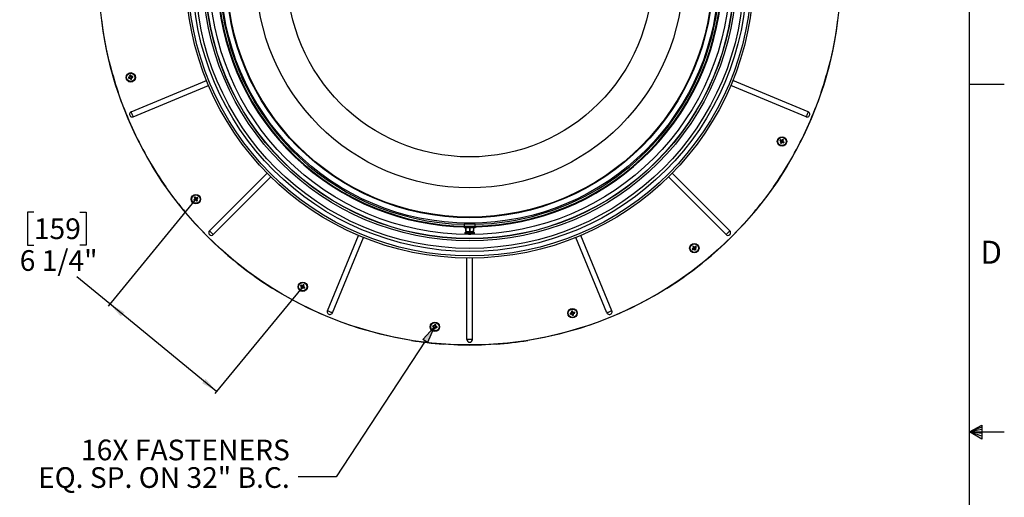
# Model space of a CAD drawing. Units: inches. Extents: x 2 to 154, y 1 to 99.
# Drawn here: x 109 to 154, y 47 to 69 of the extents above; entities that cross this region are included whole.
import ezdxf

# ---------------------------------------------------------------- set-up
doc = ezdxf.new("R2010")
doc.units = ezdxf.units.IN
doc.header["$MEASUREMENT"] = 0
doc.layers.add('SLD-0', color=7, linetype='Continuous')
doc.styles.add('SLDTEXTSTYLE1', font='TXT', dxfattribs={"width": 0.75})
doc.styles.add('SLDTEXTSTYLE3', font='TXT', dxfattribs={"width": 0.697368})
doc.dimstyles.new('SLDDIMSTYLE0', dxfattribs={"dimtxt": 0.9375, "dimasz": 0.13, "dimexe": 0, "dimexo": 0.0625, "dimgap": 0.234375, "dimtad": 0, "dimtih": 1, "dimtoh": 1, "dimdec": 0, "dimrnd": 1e-09, "dimzin": 12, "dimdsep": 46, "dimtxsty": 'SLDTEXTSTYLE1', "dimblk1": 'NONE', "dimblk2": 'NONE', "dimsah": 1, "dimcen": 0.09, "dimadec": 0, "dimazin": 3, "dimtfac": 1, "dimtofl": 0, "dimtmove": 0, "dimatfit": 3, "dimldrblk": 'NONE', "dimfxl": 0, "dimfrac": 2, "dimtolj": 1, "dimtzin": 12, "dimarcsym": 0})

# ---------------------------------------------------------------- blocks, each defined once
blk = doc.blocks.new('SW_NOTE_0_30')
at = {"layer": 'SLD-0', "color": 0, "insert": (8.643, 1.209), "char_height": 0.9375, "attachment_point": 3, "style": 'SLDTEXTSTYLE1'}
blk.add_mtext('16X FASTENERS', dxfattribs=at)
blk = doc.blocks.new('SW_NOTE_0_31')
at = {"layer": 'SLD-0', "color": 0, "insert": (11.221, 1.209), "char_height": 0.9375, "attachment_point": 3, "style": 'SLDTEXTSTYLE3'}
blk.add_mtext('EQ. SP. ON 32" B.C.', dxfattribs=at)
blk = doc.blocks.new('SW_NOTE_4')
at = {"layer": 'SLD-0', "color": 7}
for name, p in [('SW_NOTE_0_30', (-9.026, 0.477)), ('SW_NOTE_0_31', (-11.606, -0.773))]:
    blk.add_blockref(name, p, dxfattribs=at)
blk = doc.blocks.new('_D')
at = {"layer": 'SLD-0', "color": 7}
for p, q in [((116.873, 60.426), (112.928, 55.619)), ((109.566, 59.871), (109.281, 59.871)), ((109.281, 59.871), (109.281, 58.382)), ((111.645, 59.871), (111.93, 59.871)), ((111.93, 59.871), (111.93, 58.382)), ((109.281, 58.382), (109.566, 58.382)), ((111.93, 58.382), (111.645, 58.382)), ((113.007, 55.715), (111.513, 56.941)), ((121.71, 56.457), (117.765, 51.649)), ((117.844, 51.746), (113.007, 55.715))]:
    blk.add_line(p, q, dxfattribs=at)
for points in [[(113.007, 55.715), (113.508, 55.143), (113.666, 55.336)], [(117.844, 51.746), (117.344, 52.318), (117.185, 52.125)]]:
    blk.add_solid(points, dxfattribs=at)
at = {"layer": 'SLD-0', "color": 7, "char_height": 0.9375, "attachment_point": 1, "style": 'SLDTEXTSTYLE1'}
for s, insert in [('159', (109.566, 59.59)), ('6 1/4"', (108.927, 58.15))]:
    blk.add_mtext(s, dxfattribs=dict(at, insert=insert))
blk = doc.blocks.new('_None')

msp = doc.modelspace()

# ---------------------------------------------------------------- hatches: boundary and pattern name
at = {"linetype": 'Continuous'}
msp.add_hatch(color=7, dxfattribs=at).paths.add_polyline_path([(127.392, 53.962), (127.183, 54.099), (127.698, 54.658)], flags=0)

# ---------------------------------------------------------------- linework, layer by layer
at = {"layer": 'SLD-0', "color": 7, "linetype": 'Continuous'}
for p, q in [((151.935, 2.671), (151.935, 97.171)), ((112.705, 68.119), (112.64, 68.597)), ((145.963, 68.597), (145.898, 68.119)), ((112.784, 67.644), (112.705, 68.119)), ((145.898, 68.119), (145.819, 67.644)), ((112.877, 67.172), (112.784, 67.644)), ((145.819, 67.644), (145.726, 67.172)), ((112.983, 66.702), (112.877, 67.172)), ((145.726, 67.172), (145.62, 66.702)), ((113.856, 65.985), (113.861, 65.981)), ((113.861, 65.981), (113.917, 65.996)), ((113.914, 66.074), (113.919, 66.07)), ((113.919, 66.07), (113.954, 66.077)), ((113.928, 66.013), (113.919, 66.07)), ((113.924, 66.004), (113.926, 66.002)), ((113.957, 66.083), (113.954, 66.077)), ((113.954, 66.077), (113.968, 66.022)), ((113.976, 66.016), (113.974, 66.013)), ((114.042, 66.019), (113.985, 66.011)), ((113.994, 65.969), (114.05, 65.985)), ((114.046, 66.025), (114.042, 66.019)), ((114.05, 65.985), (114.042, 66.019)), ((114.055, 65.982), (114.05, 65.985)), ((113.869, 65.947), (113.861, 65.981)), ((113.865, 65.942), (113.869, 65.947)), ((113.926, 65.956), (113.869, 65.947)), ((113.935, 65.951), (113.936, 65.954)), ((113.943, 65.945), (113.957, 65.889)), ((113.954, 65.884), (113.957, 65.889)), ((113.957, 65.889), (113.992, 65.896)), ((113.974, 64.422), (117.386, 65.835)), ((113.992, 65.896), (113.983, 65.953)), ((113.988, 65.962), (113.985, 65.963)), ((113.997, 65.893), (113.992, 65.896)), ((114.067, 64.196), (117.48, 65.609)), ((144.536, 64.196), (141.123, 65.609)), ((144.629, 64.422), (141.216, 65.835)), ((151.935, 65.671), (153.51, 65.671)), ((113.541, 64.859), (113.382, 65.314)), ((145.221, 65.314), (145.062, 64.859)), ((113.983, 64.4), (113.974, 64.422)), ((113.994, 64.372), (113.983, 64.4)), ((114.007, 64.342), (113.994, 64.372)), ((114.021, 64.309), (114.007, 64.342)), ((114.034, 64.276), (114.021, 64.309)), ((114.047, 64.245), (114.034, 64.276)), ((114.058, 64.218), (114.047, 64.245)), ((114.067, 64.196), (114.058, 64.218)), ((144.545, 64.218), (144.536, 64.196)), ((144.556, 64.245), (144.545, 64.218)), ((144.569, 64.276), (144.556, 64.245)), ((144.582, 64.309), (144.569, 64.276)), ((144.596, 64.342), (144.582, 64.309)), ((144.609, 64.372), (144.596, 64.342)), ((144.62, 64.4), (144.609, 64.372)), ((144.629, 64.422), (144.62, 64.4)), ((143.351, 63.114), (143.357, 63.115)), ((143.377, 63.144), (143.357, 63.115)), ((143.357, 63.115), (143.404, 63.08)), ((143.373, 63.009), (143.379, 63.011)), ((143.375, 63.15), (143.377, 63.144)), ((143.427, 63.115), (143.377, 63.144)), ((143.379, 63.011), (143.408, 63.06)), ((143.408, 62.992), (143.379, 63.011)), ((143.407, 63.07), (143.41, 63.071)), ((143.443, 63.038), (143.408, 62.992)), ((143.41, 62.985), (143.408, 62.992)), ((143.437, 63.117), (143.438, 63.114)), ((143.48, 63.166), (143.447, 63.12)), ((143.452, 63.042), (143.452, 63.044)), ((143.512, 63.014), (143.462, 63.043)), ((143.479, 63.172), (143.48, 63.166)), ((143.482, 63.087), (143.479, 63.086)), ((143.51, 63.147), (143.48, 63.166)), ((143.481, 63.097), (143.51, 63.147)), ((143.485, 63.077), (143.531, 63.043)), ((143.516, 63.148), (143.51, 63.147)), ((143.531, 63.043), (143.512, 63.014)), ((143.514, 63.007), (143.512, 63.014)), ((143.538, 63.044), (143.531, 63.043)), ((117.52, 59.029), (120.132, 61.641)), ((141.083, 59.029), (138.471, 61.641)), ((117.692, 58.857), (120.304, 61.468)), ((140.91, 58.857), (138.299, 61.468)), ((115.821, 60.636), (115.539, 61.026)), ((116.113, 60.253), (115.821, 60.636)), ((142.782, 60.636), (142.49, 60.253)), ((143.064, 61.026), (142.782, 60.636)), ((116.812, 60.428), (116.819, 60.427)), ((116.819, 60.427), (116.865, 60.462)), ((116.839, 60.398), (116.819, 60.427)), ((116.832, 60.533), (116.838, 60.531)), ((116.837, 60.392), (116.839, 60.398)), ((116.838, 60.531), (116.867, 60.551)), ((116.869, 60.482), (116.838, 60.531)), ((116.888, 60.428), (116.839, 60.398)), ((116.868, 60.558), (116.867, 60.551)), ((116.867, 60.551), (116.902, 60.506)), ((116.868, 60.472), (116.87, 60.471)), ((116.898, 60.427), (116.899, 60.43)), ((116.908, 60.425), (116.943, 60.379)), ((116.912, 60.503), (116.911, 60.5)), ((116.972, 60.532), (116.922, 60.502)), ((116.943, 60.457), (116.94, 60.458)), ((116.972, 60.398), (116.942, 60.447)), ((116.942, 60.372), (116.943, 60.379)), ((116.943, 60.379), (116.972, 60.398)), ((116.946, 60.467), (116.991, 60.503)), ((116.973, 60.538), (116.972, 60.532)), ((116.991, 60.503), (116.972, 60.532)), ((116.978, 60.397), (116.972, 60.398)), ((116.998, 60.502), (116.991, 60.503)), ((129.051, 59.328), (129.053, 59.238)), ((129.327, 59.328), (129.051, 59.328)), ((129.13, 59.341), (129.13, 59.328)), ((129.153, 59.343), (129.153, 59.328)), ((129.273, 59.328), (129.274, 59.345)), ((129.551, 59.328), (129.327, 59.328)), ((129.361, 59.345), (129.361, 59.328)), ((129.459, 59.328), (129.459, 59.342)), ((129.473, 59.328), (129.473, 59.34)), ((129.55, 59.238), (129.551, 59.328)), ((117.389, 58.811), (117.055, 59.158)), ((117.537, 59.012), (117.52, 59.029)), ((117.557, 58.992), (117.537, 59.012)), ((117.581, 58.968), (117.557, 58.992)), ((117.606, 58.943), (117.581, 58.968)), ((117.631, 58.918), (117.606, 58.943)), ((117.655, 58.894), (117.631, 58.918)), ((117.676, 58.873), (117.655, 58.894)), ((117.692, 58.857), (117.676, 58.873)), ((129.054, 59.207), (129.054, 59.163)), ((129.327, 59.163), (129.054, 59.163)), ((129.084, 58.958), (129.084, 58.903)), ((129.084, 58.958), (129.123, 58.958)), ((129.084, 58.903), (129.123, 58.903)), ((129.112, 59.163), (129.115, 59.003)), ((129.122, 59.003), (129.115, 59.003)), ((129.122, 59.163), (129.122, 59.136)), ((129.122, 59.136), (129.124, 59.003)), ((129.122, 59.003), (129.122, 59.136)), ((129.122, 59.003), (129.122, 59.002)), ((129.124, 59.003), (129.122, 59.003)), ((129.122, 59.002), (129.138, 58.958)), ((129.122, 59.002), (129.32, 59.002)), ((129.123, 58.958), (129.519, 58.958)), ((129.123, 58.903), (129.519, 58.903)), ((129.161, 58.903), (129.161, 58.902)), ((129.441, 58.902), (129.161, 58.902)), ((129.272, 58.874), (129.272, 58.877)), ((129.313, 59.003), (129.311, 59.136)), ((129.314, 59.003), (129.311, 59.136)), ((129.314, 59.003), (129.313, 59.003)), ((129.327, 59.003), (129.314, 59.003)), ((129.32, 59.002), (129.481, 59.002)), ((129.327, 59.003), (129.329, 59.163)), ((129.549, 59.163), (129.327, 59.163)), ((129.332, 58.874), (129.332, 58.882)), ((129.441, 58.902), (129.441, 58.903)), ((129.465, 58.958), (129.481, 59.002)), ((129.481, 59.002), (129.483, 59.163)), ((129.482, 59.003), (129.481, 59.003)), ((129.482, 59.003), (129.483, 59.118)), ((129.488, 59.003), (129.482, 59.003)), ((129.488, 59.003), (129.491, 59.163)), ((129.519, 58.903), (129.519, 58.958)), ((129.549, 59.163), (129.549, 59.207)), ((140.927, 58.873), (140.91, 58.857)), ((140.948, 58.894), (140.927, 58.873)), ((140.972, 58.918), (140.948, 58.894)), ((140.997, 58.943), (140.972, 58.918)), ((141.022, 58.968), (140.997, 58.943)), ((141.045, 58.992), (141.022, 58.968)), ((141.066, 59.012), (141.045, 58.992)), ((141.083, 59.029), (141.066, 59.012)), ((141.548, 59.158), (141.214, 58.811)), ((117.733, 58.474), (117.389, 58.811)), ((118.087, 58.147), (117.733, 58.474)), ((122.859, 55.404), (124.273, 58.817)), ((123.085, 55.311), (124.498, 58.723)), ((135.518, 55.311), (134.105, 58.723)), ((135.744, 55.404), (134.33, 58.817)), ((140.87, 58.474), (140.516, 58.147)), ((141.214, 58.811), (140.87, 58.474)), ((139.382, 58.205), (139.389, 58.204)), ((139.389, 58.204), (139.434, 58.239)), ((139.408, 58.175), (139.389, 58.204)), ((139.402, 58.31), (139.408, 58.308)), ((139.407, 58.169), (139.408, 58.175)), ((139.437, 58.328), (139.408, 58.308)), ((139.408, 58.308), (139.438, 58.258)), ((139.458, 58.205), (139.408, 58.175)), ((139.438, 58.335), (139.437, 58.328)), ((139.473, 58.282), (139.437, 58.328)), ((139.437, 58.248), (139.44, 58.248)), ((139.468, 58.205), (139.468, 58.207)), ((139.513, 58.156), (139.478, 58.202)), ((139.483, 58.28), (139.482, 58.277)), ((139.541, 58.309), (139.493, 58.279)), ((139.512, 58.235), (139.51, 58.235)), ((139.511, 58.225), (139.542, 58.175)), ((139.512, 58.149), (139.513, 58.156)), ((139.542, 58.175), (139.513, 58.156)), ((139.515, 58.245), (139.561, 58.28)), ((139.543, 58.315), (139.541, 58.309)), ((139.561, 58.28), (139.541, 58.309)), ((139.548, 58.174), (139.542, 58.175)), ((139.568, 58.279), (139.561, 58.28)), ((129.179, 54.099), (129.179, 57.792)), ((129.424, 54.099), (129.424, 57.792)), ((120.804, 56.161), (120.392, 56.411)), ((121.649, 56.53), (121.655, 56.531)), ((121.655, 56.531), (121.674, 56.561)), ((121.702, 56.497), (121.655, 56.531)), ((121.67, 56.426), (121.677, 56.428)), ((121.673, 56.567), (121.674, 56.561)), ((121.674, 56.561), (121.723, 56.532)), ((121.677, 56.428), (121.706, 56.478)), ((121.706, 56.408), (121.677, 56.428)), ((121.705, 56.488), (121.707, 56.488)), ((121.74, 56.455), (121.706, 56.408)), ((121.707, 56.402), (121.706, 56.408)), ((121.733, 56.533), (121.734, 56.53)), ((121.778, 56.582), (121.743, 56.536)), ((121.75, 56.458), (121.749, 56.461)), ((121.76, 56.459), (121.81, 56.43)), ((121.777, 56.589), (121.778, 56.582)), ((121.78, 56.503), (121.777, 56.502)), ((121.807, 56.563), (121.778, 56.582)), ((121.779, 56.513), (121.807, 56.563)), ((121.829, 56.459), (121.783, 56.493)), ((121.813, 56.565), (121.807, 56.563)), ((121.81, 56.43), (121.829, 56.459)), ((121.811, 56.424), (121.81, 56.43)), ((121.835, 56.461), (121.829, 56.459)), ((138.211, 56.411), (137.799, 56.161)), ((121.223, 55.924), (120.804, 56.161)), ((121.648, 55.698), (121.223, 55.924)), ((137.38, 55.924), (136.955, 55.698)), ((137.799, 56.161), (137.38, 55.924)), ((122.08, 55.485), (121.648, 55.698)), ((122.518, 55.284), (122.08, 55.484)), ((122.961, 55.095), (122.518, 55.284)), ((122.881, 55.395), (122.859, 55.404)), ((122.908, 55.384), (122.881, 55.395)), ((122.939, 55.371), (122.908, 55.384)), ((122.972, 55.358), (122.939, 55.371)), ((123.005, 55.344), (122.972, 55.358)), ((123.035, 55.331), (123.005, 55.344)), ((123.063, 55.32), (123.035, 55.331)), ((123.085, 55.311), (123.063, 55.32)), ((133.857, 55.294), (133.863, 55.291)), ((133.863, 55.291), (133.918, 55.305)), ((133.87, 55.256), (133.863, 55.291)), ((133.915, 55.383), (133.921, 55.379)), ((133.955, 55.386), (133.921, 55.379)), ((133.921, 55.379), (133.929, 55.322)), ((133.924, 55.313), (133.926, 55.311)), ((133.958, 55.392), (133.955, 55.386)), ((133.97, 55.33), (133.955, 55.386)), ((133.978, 55.324), (133.977, 55.322)), ((134.044, 55.328), (133.987, 55.32)), ((133.995, 55.279), (134.051, 55.294)), ((134.047, 55.334), (134.044, 55.328)), ((134.051, 55.294), (134.044, 55.328)), ((134.056, 55.291), (134.051, 55.294)), ((135.54, 55.32), (135.518, 55.311)), ((135.567, 55.331), (135.54, 55.32)), ((135.598, 55.344), (135.567, 55.331)), ((135.631, 55.358), (135.598, 55.344)), ((135.664, 55.371), (135.631, 55.358)), ((136.085, 55.284), (135.642, 55.095)), ((135.694, 55.384), (135.664, 55.371)), ((135.722, 55.395), (135.694, 55.384)), ((135.744, 55.404), (135.722, 55.395)), ((136.523, 55.484), (136.085, 55.284)), ((136.955, 55.698), (136.523, 55.485)), ((123.41, 54.92), (122.961, 55.095)), ((123.863, 54.757), (123.41, 54.92)), ((133.866, 55.251), (133.87, 55.256)), ((133.927, 55.265), (133.87, 55.256)), ((133.936, 55.26), (133.937, 55.263)), ((133.958, 55.198), (133.944, 55.254)), ((133.955, 55.193), (133.958, 55.198)), ((133.993, 55.205), (133.958, 55.198)), ((133.984, 55.263), (133.993, 55.205)), ((133.989, 55.272), (133.986, 55.273)), ((133.998, 55.202), (133.993, 55.205)), ((135.193, 54.92), (134.74, 54.757)), ((135.642, 55.095), (135.193, 54.92)), ((124.321, 54.608), (123.863, 54.757)), ((124.783, 54.472), (124.321, 54.608)), ((125.248, 54.349), (124.783, 54.472)), ((127.63, 54.675), (127.635, 54.679)), ((127.635, 54.679), (127.642, 54.713)), ((127.692, 54.665), (127.635, 54.679)), ((127.638, 54.719), (127.642, 54.713)), ((127.642, 54.713), (127.699, 54.706)), ((127.69, 54.588), (127.695, 54.591)), ((127.695, 54.591), (127.703, 54.649)), ((127.73, 54.585), (127.695, 54.591)), ((127.698, 54.658), (127.701, 54.659)), ((127.707, 54.711), (127.709, 54.708)), ((127.73, 54.773), (127.715, 54.717)), ((127.726, 54.779), (127.73, 54.773)), ((127.764, 54.767), (127.73, 54.773)), ((127.743, 54.641), (127.73, 54.585)), ((127.733, 54.58), (127.73, 54.585)), ((127.751, 54.648), (127.749, 54.65)), ((127.757, 54.709), (127.764, 54.767)), ((127.762, 54.7), (127.759, 54.699)), ((127.76, 54.652), (127.817, 54.645)), ((127.769, 54.771), (127.764, 54.767)), ((127.824, 54.679), (127.768, 54.693)), ((127.817, 54.645), (127.824, 54.679)), ((127.821, 54.64), (127.817, 54.645)), ((127.829, 54.683), (127.824, 54.679)), ((133.82, 54.472), (133.355, 54.349)), ((134.282, 54.608), (133.82, 54.472)), ((134.74, 54.757), (134.282, 54.608)), ((127.287, 54.03), (123.255, 47.878)), ((125.717, 54.239), (125.248, 54.349)), ((126.189, 54.143), (125.717, 54.239)), ((126.664, 54.06), (126.189, 54.143)), ((129.424, 54.099), (129.179, 54.099)), ((132.414, 54.143), (131.939, 54.06)), ((132.886, 54.239), (132.414, 54.143)), ((133.355, 54.349), (132.886, 54.239)), ((128.579, 53.867), (128.099, 53.895)), ((130.504, 53.895), (130.024, 53.867)), ((151.935, 49.921), (152.493, 50.216)), ((152.493, 50.133), (151.935, 49.921)), ((152.493, 50.025), (151.935, 49.921)), ((152.493, 50.216), (152.493, 49.591)), ((152.493, 49.834), (151.935, 49.921)), ((152.493, 49.714), (151.935, 49.921)), ((152.493, 49.591), (151.935, 49.921)), ((151.935, 49.921), (153.51, 49.921)), ((123.255, 47.878), (121.542, 47.878))]:
    msp.add_line(p, q, dxfattribs=at)
at = {"layer": 'SLD-0'}
for p, q in [((127.183, 54.099), (127.698, 54.658)), ((127.698, 54.658), (127.392, 53.962)), ((127.392, 53.962), (127.183, 54.099))]:
    msp.add_line(p, q, dxfattribs=at)
at = {"layer": 'SLD-0', "color": 7, "linetype": 'Continuous'}
for centre, radius in [((129.301, 70.639), 16.786), ((129.301, 70.638), 12.847), ((129.301, 70.638), 12.751), ((129.301, 70.638), 12.545), ((129.301, 70.638), 12.406), ((129.301, 70.638), 12.07), ((129.301, 70.638), 11.974), ((129.301, 70.638), 11.966), ((129.301, 70.638), 11.776), ((129.301, 70.638), 11.265), ((129.301, 70.638), 11.018), ((129.301, 70.638), 10.99), ((129.301, 70.638), 9.661), ((129.301, 70.638), 8.261), ((113.956, 65.983), 0.213), ((113.956, 65.983), 0.19), ((143.444, 63.079), 0.212), ((143.444, 63.079), 0.19), ((116.905, 60.465), 0.212), ((116.905, 60.465), 0.19), ((139.475, 58.242), 0.212), ((139.475, 58.242), 0.19), ((121.742, 56.495), 0.212), ((121.742, 56.495), 0.19), ((133.957, 55.292), 0.213), ((133.957, 55.292), 0.19), ((127.73, 54.679), 0.212), ((127.73, 54.679), 0.19)]:
    msp.add_circle(centre, radius, dxfattribs=at)
for centre, radius, start, end in [((129.301, 70.638), 11.434, 155.5948, 132.3217), ((129.301, 70.638), 11.403, 155.5948, 132.3217), ((129.301, 70.638), 11.317, 271.2653, 28.7347), ((129.301, 70.638), 11.318, 180, 268.7347), ((129.301, 70.638), 16.786, 193.5617, 198.4931), ((129.301, 70.638), 16.787, 341.5069, 346.4383), ((114.748, 62.982), 3.132, 105.2647, 106.5528), ((117.03, 66.628), 3.238, 191.4535, 192.2301), ((114.602, 62.899), 3.248, 101.455, 102.2291), ((117.034, 66.464), 3.144, 187.1345, 188.418), ((113.913, 66.011), 0.015, 284.8459, 326.8378), ((113.913, 66.011), 0.015, 326.8466, 8.8344), ((110.954, 65.19), 3.133, 15.2805, 16.5526), ((113.983, 66.026), 0.015, 194.8374, 236.4671), ((113.983, 66.026), 0.015, 236.4676, 278.091), ((114.395, 62.908), 3.136, 96.3903, 97.6792), ((110.896, 65.342), 3.223, 11.4528, 12.231), ((113.477, 69.045), 3.127, 277.1309, 278.4212), ((113.928, 65.941), 0.015, 56.8465, 98.8396), ((116.966, 66.779), 3.142, 195.2669, 196.5509), ((113.928, 65.941), 0.015, 14.8454, 56.8352), ((113.308, 69.069), 3.251, 281.4556, 282.2292), ((113.998, 65.955), 0.015, 147.2066, 188.8433), ((113.998, 65.955), 0.015, 105.5909, 147.218), ((113.125, 68.969), 3.128, 286.004, 287.296), ((110.892, 65.504), 3.129, 7.132, 8.4059), ((129.302, 70.638), 16.787, 200.1371, 205.0684), ((129.302, 70.638), 16.786, 334.9316, 339.863), ((114.021, 64.309), 0.122, 112.4997, 292.5002), ((144.582, 64.309), 0.122, 247.4998, 67.5003), ((129.302, 70.638), 16.787, 205.0686, 214.9314), ((129.301, 70.638), 16.787, 325.0686, 334.9314), ((146.08, 61.357), 3.246, 146.4552, 147.2278), ((145.306, 65.561), 3.132, 231.3897, 232.6801), ((146.123, 61.52), 3.127, 150.2786, 151.5531), ((145.173, 65.724), 3.257, 236.4568, 237.2289), ((141.918, 60.375), 3.134, 61.0046, 62.2942), ((143.395, 63.068), 0.015, 11.4696, 53.0907), ((143.395, 63.068), 0.015, 329.8498, 11.4619), ((140.944, 64.903), 3.123, 322.13, 323.4221), ((143.435, 63.129), 0.015, 240.5934, 282.2197), ((145.953, 61.249), 3.133, 142.1322, 143.4042), ((143.435, 63.129), 0.015, 282.2166, 323.8359), ((143.455, 63.03), 0.015, 101.8412, 143.8426), ((143.455, 63.03), 0.015, 59.8484, 101.8417), ((145.006, 65.761), 3.132, 240.2643, 241.5527), ((141.72, 60.439), 3.25, 56.4554, 57.2291), ((143.494, 63.089), 0.015, 149.8361, 191.8396), ((143.494, 63.089), 0.015, 191.8488, 233.8422), ((140.764, 64.639), 3.13, 330.2639, 331.5531), ((141.617, 60.574), 3.129, 52.131, 53.4205), ((140.827, 64.789), 3.224, 326.4523, 327.2322), ((129.302, 70.639), 16.787, 218.2193, 223.1506), ((118.783, 58), 3.127, 127.763, 129.0533), ((119.534, 62.261), 3.281, 213.9594, 214.7259), ((118.68, 57.868), 3.243, 123.9549, 124.7304), ((119.549, 62.078), 3.126, 209.6304, 210.9212), ((115.292, 63.109), 3.126, 299.6304, 300.9212), ((116.856, 60.474), 0.015, 307.3409, 349.3417), ((114.428, 58.578), 3.142, 37.7826, 39.051), ((116.856, 60.474), 0.015, 349.3338, 31.3508), ((116.896, 60.416), 0.015, 79.3338, 121.3508), ((119.37, 62.342), 3.127, 217.763, 219.0533), ((116.896, 60.416), 0.015, 37.3409, 79.3417), ((116.914, 60.515), 0.015, 217.3461, 258.9721), ((116.914, 60.515), 0.015, 258.9606, 300.5965), ((118.485, 57.798), 3.13, 118.8885, 120.18), ((116.955, 60.455), 0.015, 128.0915, 169.7149), ((116.955, 60.455), 0.015, 169.7226, 211.3339), ((115.117, 63.082), 3.267, 303.9578, 304.7274), ((114.998, 62.903), 3.125, 308.5036, 309.7971), ((114.264, 58.853), 3.122, 29.6296, 30.906), ((114.302, 58.687), 3.25, 33.9559, 34.7277), ((129.302, 70.638), 16.786, 316.8493, 321.7808), ((117.606, 58.943), 0.122, 135.0006, 314.9994), ((129.301, 59.214), 0.342, 245.8102, 263.8601), ((129.289, 59.092), 0.219, 250.5412, 265.6677), ((129.225, 58.992), 0.106, 264.6365, 275.3635), ((129.314, 59.124), 0.251, 251.8375, 265.9915), ((129.282, 59.01), 0.137, 275.7563, 294.7946), ((129.319, 58.978), 0.105, 277.1202, 298.4337), ((129.301, 59.214), 0.342, 276.3614, 294.1902), ((129.354, 59.108), 0.223, 266.2918, 273.7082), ((140.997, 58.943), 0.122, 225.0006, 44.9994), ((129.302, 70.638), 16.787, 228.0822, 233.0137), ((141.362, 55.765), 3.142, 127.7826, 129.051), ((142.072, 60.016), 3.243, 213.9549, 214.7304), ((129.301, 70.638), 16.787, 306.9864, 311.9177), ((141.253, 55.639), 3.25, 123.9559, 124.7277), ((142.142, 59.822), 3.13, 208.8885, 210.18), ((137.862, 60.886), 3.126, 299.6304, 300.9212), ((139.425, 58.251), 0.015, 307.3461, 348.9721), ((137.037, 56.334), 3.125, 38.5036, 39.7971), ((139.425, 58.251), 0.015, 348.9606, 30.5965), ((139.466, 58.193), 0.015, 79.3338, 121.3508), ((139.466, 58.193), 0.015, 37.3409, 79.3417), ((141.94, 60.119), 3.127, 217.763, 219.0533), ((139.485, 58.292), 0.015, 218.0915, 259.7149), ((139.485, 58.292), 0.015, 259.7226, 301.3339), ((141.087, 55.601), 3.122, 119.6296, 120.906), ((139.524, 58.233), 0.015, 169.3338, 211.3508), ((139.524, 58.233), 0.015, 127.3409, 169.3417), ((137.597, 60.707), 3.127, 307.763, 309.0533), ((136.831, 56.629), 3.126, 29.6304, 30.9212), ((137.679, 60.87), 3.281, 303.9594, 304.7259), ((136.857, 56.454), 3.267, 33.9578, 34.7274), ((129.302, 70.639), 16.787, 233.0138, 237.945), ((129.301, 70.639), 16.787, 302.055, 306.9862), ((124.387, 54.767), 3.257, 146.4568, 147.2289), ((123.566, 58.995), 3.123, 232.13, 233.4221), ((124.424, 54.934), 3.132, 150.2643, 151.5527), ((123.452, 59.113), 3.224, 236.4523, 237.2322), ((120.183, 53.817), 3.127, 60.2786, 61.5531), ((121.693, 56.485), 0.015, 11.8412, 53.8426), ((121.693, 56.485), 0.015, 329.8484, 11.8417), ((119.237, 58.323), 3.129, 322.131, 323.4205), ((121.731, 56.545), 0.015, 239.8498, 281.4619), ((124.224, 54.634), 3.132, 141.3897, 142.6801), ((121.731, 56.545), 0.015, 281.4696, 323.0907), ((121.752, 56.446), 0.015, 101.8488, 143.8422), ((121.752, 56.446), 0.015, 59.8361, 101.8396), ((123.302, 59.176), 3.13, 240.2639, 241.5531), ((120.02, 53.859), 3.246, 56.4552, 57.2278), ((121.792, 56.505), 0.015, 150.5934, 192.2197), ((121.792, 56.505), 0.015, 192.2166, 233.8359), ((119.038, 58.022), 3.134, 331.0046, 332.2942), ((119.912, 53.987), 3.133, 52.1322, 53.4042), ((119.102, 58.22), 3.25, 326.4554, 327.2291), ((122.972, 55.358), 0.122, 157.4998, 337.5003), ((134.75, 52.291), 3.133, 105.2805, 106.5526), ((137.041, 55.939), 3.248, 191.455, 192.2291), ((134.598, 52.233), 3.223, 101.4528, 102.231), ((137.032, 55.732), 3.136, 186.3903, 187.6792), ((133.914, 55.32), 0.015, 284.8374, 326.4671), ((133.914, 55.32), 0.015, 326.4676, 8.091), ((130.971, 54.462), 3.128, 16.004, 17.296), ((133.985, 55.335), 0.015, 195.5909, 237.218), ((133.985, 55.335), 0.015, 237.2066, 278.8433), ((134.436, 52.229), 3.129, 97.132, 98.4059), ((133.161, 58.303), 3.142, 285.2669, 286.5509), ((130.87, 54.645), 3.251, 11.4556, 12.2292), ((135.631, 55.358), 0.122, 202.4997, 22.5002), ((133.476, 58.371), 3.144, 277.1345, 278.418), ((133.929, 55.25), 0.015, 56.8466, 98.8344), ((136.958, 56.085), 3.132, 195.2647, 196.5528), ((133.929, 55.25), 0.015, 14.8459, 56.8378), ((133.312, 58.367), 3.238, 281.4535, 282.2301), ((133.999, 55.265), 0.015, 146.8465, 188.8396), ((133.999, 55.265), 0.015, 104.8454, 146.8352), ((130.895, 54.814), 3.127, 7.1309, 8.4212), ((130.823, 54.097), 3.245, 168.9546, 169.7297), ((128.46, 57.694), 3.131, 254.6315, 255.9203), ((127.315, 51.615), 3.12, 82.7778, 84.0552), ((130.804, 54.263), 3.131, 172.7642, 174.0531), ((128.313, 57.779), 3.252, 258.9555, 259.7287), ((127.688, 54.651), 0.015, 34.3398, 76.342), ((127.701, 54.721), 0.015, 262.3488, 303.9661), ((127.688, 54.651), 0.015, 352.3431, 34.3431), ((130.735, 53.909), 3.132, 163.8894, 165.18), ((127.701, 54.721), 0.015, 303.9729, 345.59), ((127.149, 51.596), 3.235, 78.9543, 79.7296), ((124.715, 55.409), 3.13, 344.6315, 345.9207), ((127.758, 54.638), 0.015, 124.3496, 166.341), ((127.758, 54.638), 0.015, 82.3489, 124.3294), ((128.145, 57.752), 3.129, 262.7643, 264.054), ((127.772, 54.707), 0.015, 173.0918, 214.7145), ((127.772, 54.707), 0.015, 214.7216, 256.3362), ((124.649, 55.055), 3.133, 353.5049, 354.7951), ((127, 51.667), 3.127, 74.6308, 75.9051), ((124.633, 55.262), 3.248, 348.9553, 349.7294), ((129.301, 70.638), 16.786, 260.959, 265.8904), ((129.301, 54.099), 0.122, 180.0002, 359.9998), ((129.302, 70.638), 16.786, 274.1096, 279.041), ((129.301, 70.639), 16.787, 267.5343, 272.4657)]:
    msp.add_arc(centre, radius, start, end, dxfattribs=at)
for points, knots in [([(119.445, 65.109), (119.443, 65.112), (119.44, 65.119), (119.432, 65.137), (119.447, 65.118), (119.456, 65.101), (119.479, 65.065), (119.503, 65.024), (119.53, 64.977), (119.554, 64.934), (119.579, 64.892), (119.585, 64.876), (119.593, 64.862)], [0, 0, 0, 0, 0.0233544, 0.0389994, 0.0522051, 0.0919777, 0.153997, 0.2312857, 0.3151446, 0.3961306, 0.4651237, 0.5143716, 0.5143716, 0.5143716, 0.5143716]), ([(119.593, 64.862), (119.598, 64.856), (119.605, 64.845), (119.59, 64.852), (119.584, 64.872), (119.562, 64.9), (119.538, 64.94), (119.511, 64.985), (119.486, 65.031), (119.463, 65.072), (119.45, 65.098), (119.445, 65.109)], [0.5143716, 0.5143716, 0.5143716, 0.5143716, 0.5384042, 0.5434846, 0.5753276, 0.631118, 0.7045825, 0.7873931, 0.8702204, 0.9438241, 1, 1, 1, 1]), ([(139.012, 64.857), (139.01, 64.853), (139.008, 64.848), (138.997, 64.849), (139.019, 64.873), (139.025, 64.896), (139.051, 64.938), (139.075, 64.982), (139.103, 65.028), (139.126, 65.069), (139.148, 65.103), (139.156, 65.119), (139.163, 65.127)], [0, 0, 0, 0, 0.0153848, 0.0187427, 0.0452604, 0.0966887, 0.1672656, 0.2490481, 0.3328293, 0.409172, 0.469487, 0.5070144, 0.5070144, 0.5070144, 0.5070144]), ([(139.163, 65.127), (139.165, 65.129), (139.171, 65.136), (139.159, 65.111), (139.151, 65.093), (139.129, 65.053), (139.106, 65.01), (139.079, 64.964), (139.053, 64.921), (139.031, 64.885), (139.017, 64.865), (139.012, 64.857)], [0.5070144, 0.5070144, 0.5070144, 0.5070144, 0.5177905, 0.5358928, 0.580099, 0.6455454, 0.7248237, 0.8089639, 0.8885359, 0.9546805, 1, 1, 1, 1]), ([(129.138, 59.341), (129.139, 59.341), (129.146, 59.345), (129.168, 59.342), (129.203, 59.345), (129.251, 59.345), (129.303, 59.346), (129.356, 59.345), (129.403, 59.346), (129.436, 59.341), (129.458, 59.346), (129.464, 59.341), (129.464, 59.341)], [0, 0, 0, 0, 0.008438, 0.074882, 0.18916, 0.338436, 0.505907, 0.672717, 0.820079, 0.93142, 0.994299, 1, 1, 1, 1]), ([(129.311, 59.136), (129.311, 59.138), (129.311, 59.148), (129.311, 59.157), (129.311, 59.163)], [0, 0, 0, 0, 0.292385, 1, 1, 1, 1])]:
    msp.add_open_spline(points, degree=3, knots=knots, dxfattribs=at)

# ---------------------------------------------------------------- block references
at = {"color": 7, "linetype": 'Continuous'}
msp.add_blockref('SW_NOTE_4', (121.542, 47.878), dxfattribs=at)

# ---------------------------------------------------------------- texts
at = {"layer": 'SLD-0', "color": 7, "insert": (152.427, 58.578), "char_height": 1.042, "attachment_point": 1, "style": 'SLDTEXTSTYLE1'}
msp.add_mtext('D', dxfattribs=at)

# ---------------------------------------------------------------- dimensions: what is measured, and where the dimension line sits
at = {"layer": 'SLD-0', "color": 7}
dim = msp.add_linear_dim(base=(113.007, 55.715), p1=(121.742, 56.495), p2=(116.905, 60.465), angle=320.625, text='6 1/4"', dimstyle='SLDDIMSTYLE0', dxfattribs=at)
dim.commit()
dim.dimension.update_dxf_attribs({"geometry": '_D', "text_midpoint": (110.605, 57.686), "dimtype": 160})

doc.saveas('drawing.dxf')
